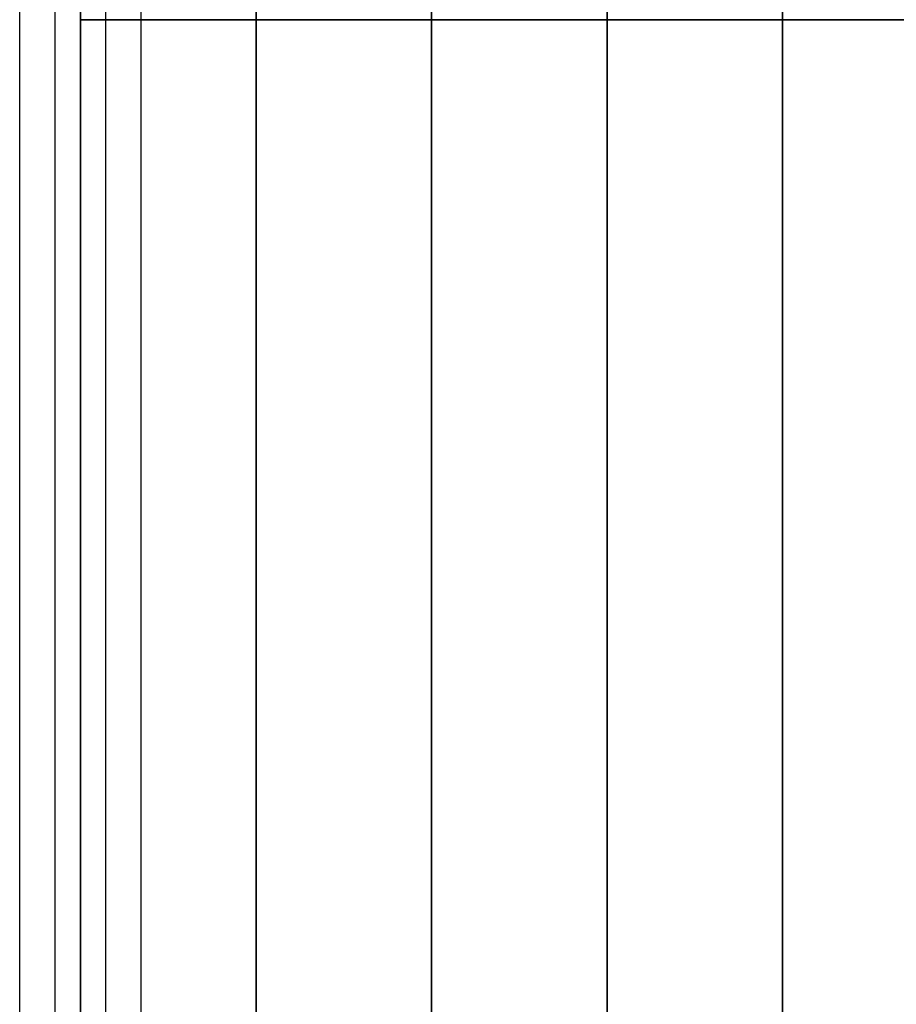
# Model space of a CAD drawing. Extents: x 12 to 18228, y 1916 to 14169.
# Drawn here: x 4303 to 4703, y 5922 to 6372 of the extents above; entities that cross this region are included whole.
import ezdxf

# ---------------------------------------------------------------- set-up
doc = ezdxf.new("R2010")
doc.units = 0
doc.header["$LTSCALE"] = 350
doc.header["$MEASUREMENT"] = 0
doc.layers.add('TERRANO-2258', color=7, linetype='CONTINUOUS')

msp = doc.modelspace()

# ---------------------------------------------------------------- linework, layer by layer
at = {"layer": 'TERRANO-2258'}
for p, q in [((4303.46, 5571.55), (4303.46, 8771.55)), ((4303.46, 5571.55), (4303.46, 8771.55)), ((4303.46, 5571.55), (4303.46, 8771.55)), ((4303.46, 5571.55), (4303.46, 8771.55)), ((4319.7, 5571.55), (4319.7, 8771.55)), ((4319.7, 5571.55), (4319.7, 8771.55)), ((4319.7, 5571.55), (4319.7, 8771.55)), ((4319.7, 5571.55), (4319.7, 8771.55)), ((4331.18, 8771.55), (4331.18, 5571.55)), ((4331.18, 5571.55), (4331.18, 8771.55)), ((4342.66, 5571.55), (4342.66, 8771.55)), ((4342.66, 5571.55), (4342.66, 8771.55)), ((4342.66, 5571.55), (4342.66, 8771.55)), ((4342.66, 5571.55), (4342.66, 8771.55)), ((4358.9, 5571.55), (4358.9, 8771.55)), ((4358.9, 5571.55), (4358.9, 8771.55)), ((4358.9, 5571.55), (4358.9, 8771.55)), ((4358.9, 5571.55), (4358.9, 8771.55)), ((4331.18, 7171.55), (4331.18, 6371.55)), ((4331.18, 7171.55), (4331.18, 6371.55)), ((4411.18, 7171.55), (4411.18, 6371.55)), ((4411.18, 6371.55), (4411.18, 7171.55)), ((4491.18, 7171.55), (4491.18, 6371.55)), ((4491.18, 6371.55), (4491.18, 7171.55)), ((4571.18, 7171.55), (4571.18, 6371.55)), ((4571.18, 6371.55), (4571.18, 7171.55)), ((4651.18, 7171.55), (4651.18, 6371.55)), ((4651.18, 6371.55), (4651.18, 7171.55)), ((4331.18, 6371.55), (4331.18, 6371.55)), ((4331.18, 6371.55), (8331.18, 6371.55)), ((4331.18, 6371.55), (5931.18, 6371.55)), ((4331.18, 6371.55), (4411.18, 6371.55)), ((4331.18, 6371.55), (5131.18, 6371.55)), ((4411.18, 6371.55), (4331.18, 6371.55)), ((4331.18, 6371.55), (4331.18, 5571.55)), ((4331.18, 5571.55), (4331.18, 6371.55)), ((4411.18, 6371.55), (4491.18, 6371.55)), ((4491.18, 6371.55), (4411.18, 6371.55)), ((4411.18, 6371.55), (4411.18, 5571.55)), ((4411.18, 5571.55), (4411.18, 6371.55)), ((4491.18, 6371.55), (4571.18, 6371.55)), ((4571.18, 6371.55), (4491.18, 6371.55)), ((4491.18, 6371.55), (4491.18, 5571.55)), ((4491.18, 5571.55), (4491.18, 6371.55)), ((4571.18, 6371.55), (4651.18, 6371.55)), ((4651.18, 6371.55), (4571.18, 6371.55)), ((4571.18, 6371.55), (4571.18, 5571.55)), ((4571.18, 5571.55), (4571.18, 6371.55)), ((4651.18, 6371.55), (4731.18, 6371.55)), ((4731.18, 6371.55), (4651.18, 6371.55)), ((4651.18, 6371.55), (4651.18, 5571.55)), ((4651.18, 5571.55), (4651.18, 6371.55))]:
    msp.add_line(p, q, dxfattribs=at)

doc.saveas('drawing.dxf')
